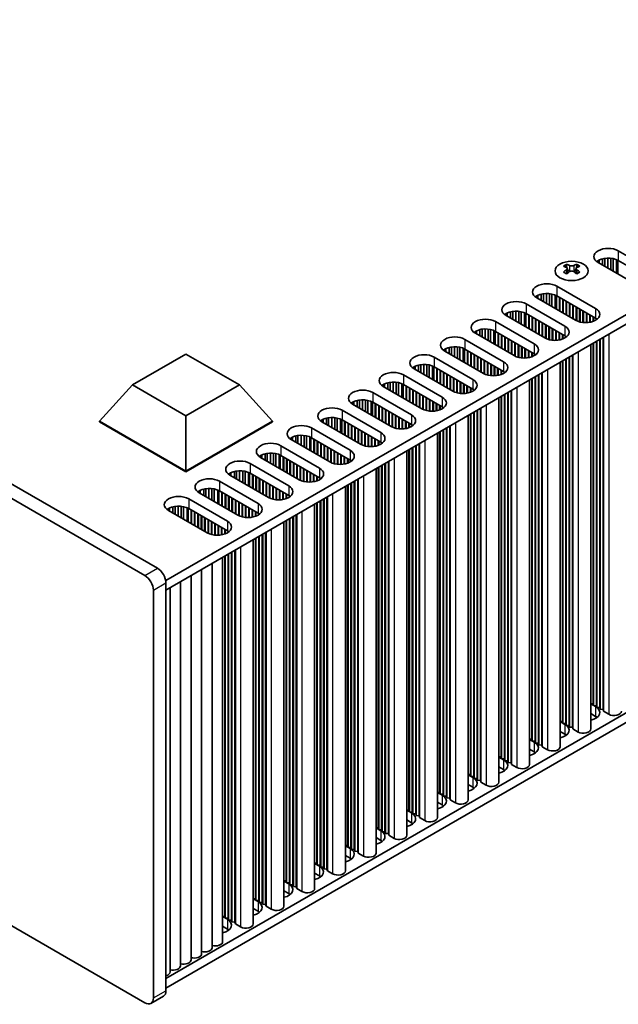
# Model space of a CAD drawing. Units: millimetres. Extents: x 0 to 7274, y 0 to 1124.
# Drawn here: x 314 to 414, y 179 to 345 of the extents above; entities that cross this region are included whole.
import ezdxf

# ---------------------------------------------------------------- set-up
doc = ezdxf.new("R2010")
doc.units = ezdxf.units.MM
doc.header["$LTSCALE"] = 3.5
doc.layers.add('Visible (ISO)', color=7, linetype='Continuous', lineweight=35)
doc.layers.add('Visible Narrow (ISO)', color=7, linetype='Continuous', lineweight=25)

msp = doc.modelspace()

# ---------------------------------------------------------------- linework, layer by layer
at = {"layer": 'Visible (ISO)'}
for p, q in [((336.9141, 252.5558), (177.108, 344.8199)), ((174.9866, 343.5951), (334.7928, 251.331)), ((338.2922, 250.4937), (496.897, 342.0642)), ((338.3283, 248.8815), (496.897, 340.4312)), ((412.6645, 304.7272), (412.6645, 303.045)), ((413.1715, 304.7023), (413.1715, 302.7522)), ((414.413, 305.9546), (420.9184, 302.1987)), ((405.6979, 303.6707), (405.6979, 303.4541)), ((407.4303, 303.6707), (407.4303, 303.4541)), ((411.0189, 304.3216), (411.0189, 303.995)), ((417.5243, 300.2392), (411.0189, 303.995)), ((411.2039, 304.4179), (411.2039, 303.8882)), ((411.7738, 304.6162), (411.7738, 303.5592)), ((412.1467, 304.6879), (412.1467, 303.3439)), ((413.5626, 304.6384), (413.5626, 302.5264)), ((414.1307, 304.4612), (414.1307, 302.1985)), ((414.3386, 304.3628), (414.3386, 302.0784)), ((420.9184, 300.5658), (414.413, 304.3216)), ((405.8267, 302.9852), (405.8267, 302.1635)), ((407.3016, 302.9852), (407.3016, 302.1635)), ((404.0892, 299.9942), (410.5946, 296.2383)), ((400.6951, 298.3612), (400.6951, 298.0346)), ((400.8801, 298.4575), (400.8801, 297.9278)), ((401.45, 298.6558), (401.45, 297.5988)), ((401.8229, 298.7275), (401.8229, 297.3835)), ((402.3407, 298.7667), (402.3407, 297.0845)), ((402.8477, 298.7419), (402.8477, 296.7918)), ((403.2388, 298.678), (403.2388, 296.566)), ((403.8069, 298.5007), (403.8069, 296.238)), ((404.0149, 298.4023), (404.0149, 296.118)), ((410.5946, 294.6053), (404.0892, 298.3612)), ((404.5135, 298.1163), (404.5135, 295.8301)), ((404.5842, 298.0754), (404.5842, 295.7893)), ((398.9274, 297.014), (405.4327, 293.2581)), ((407.2005, 294.2787), (400.6951, 298.0346)), ((405.0792, 297.7897), (405.0792, 295.5035)), ((405.1499, 297.7488), (405.1499, 295.4627)), ((405.6449, 297.4631), (405.6449, 295.1769)), ((405.7156, 297.4222), (405.7156, 295.1361)), ((406.2106, 297.1365), (406.2106, 294.8503)), ((406.2813, 297.0956), (406.2813, 294.8095)), ((406.7763, 296.8099), (406.7763, 294.5237)), ((406.847, 296.769), (406.847, 294.4829)), ((407.3419, 296.4833), (407.3419, 294.2034)), ((407.4126, 296.4424), (407.4126, 294.17)), ((395.5333, 295.381), (395.5333, 295.0544)), ((402.0386, 291.2985), (395.5333, 295.0544)), ((395.7183, 295.4773), (395.7183, 294.9476)), ((396.2881, 295.6756), (396.2881, 294.6186)), ((396.661, 295.7473), (396.661, 294.4033)), ((397.1788, 295.7865), (397.1788, 294.1043)), ((397.6859, 295.7617), (397.6859, 293.8116)), ((398.0769, 295.6978), (398.0769, 293.5858)), ((398.645, 295.5205), (398.645, 293.2578)), ((398.853, 295.4221), (398.853, 293.1377)), ((405.4327, 291.6251), (398.9274, 295.381)), ((399.3516, 295.1361), (399.3516, 292.8499)), ((399.4223, 295.0952), (399.4223, 292.809)), ((399.9173, 294.8095), (399.9173, 292.5233)), ((399.988, 294.7686), (399.988, 292.4824)), ((407.9076, 296.1567), (407.9076, 293.9963)), ((407.9783, 296.1158), (407.9783, 293.9786)), ((408.4733, 295.8301), (408.4733, 293.8947)), ((408.544, 295.7893), (408.544, 293.888)), ((409.039, 295.5035), (409.039, 293.8753)), ((409.1097, 295.4627), (409.1097, 293.8783)), ((409.6047, 295.1769), (409.6047, 293.9344)), ((409.6754, 295.1361), (409.6754, 293.9477)), ((410.1704, 294.8503), (410.1704, 294.0838)), ((410.2411, 294.8095), (410.2411, 294.1103)), ((393.7655, 294.0338), (400.2709, 290.2779)), ((400.483, 294.4829), (400.483, 292.1967)), ((400.5537, 294.442), (400.5537, 292.1558)), ((401.0487, 294.1563), (401.0487, 291.8701)), ((401.1194, 294.1154), (401.1194, 291.8292)), ((401.6144, 293.8297), (401.6144, 291.5435)), ((401.6851, 293.7888), (401.6851, 291.5026)), ((402.1801, 293.5031), (402.1801, 291.2232)), ((402.2508, 293.4622), (402.2508, 291.1897)), ((402.7457, 293.1765), (402.7457, 291.016)), ((402.8165, 293.1356), (402.8165, 290.9983)), ((410.736, 294.5162), (410.736, 294.3678)), ((410.8068, 294.4652), (410.8068, 294.4189)), ((390.3714, 292.4008), (390.3714, 292.0742)), ((396.8768, 288.3183), (390.3714, 292.0742)), ((390.5564, 292.497), (390.5564, 291.9674)), ((391.1263, 292.6954), (391.1263, 291.6384)), ((391.4991, 292.7671), (391.4991, 291.4231)), ((392.0169, 292.8063), (392.0169, 291.1241)), ((392.524, 292.7814), (392.524, 290.8314)), ((392.9151, 292.7176), (392.9151, 290.6056)), ((393.4831, 292.5403), (393.4831, 290.2776)), ((393.6911, 292.4419), (393.6911, 290.1575)), ((400.2709, 288.6449), (393.7655, 292.4008)), ((394.1898, 292.1558), (394.1898, 289.8697)), ((394.2605, 292.115), (394.2605, 289.8288)), ((394.7554, 291.8292), (394.7554, 289.5431)), ((394.8261, 291.7884), (394.8261, 289.5022)), ((395.3211, 291.5026), (395.3211, 289.2165)), ((395.3918, 291.4618), (395.3918, 289.1756)), ((403.3114, 292.8499), (403.3114, 290.9145)), ((403.3821, 292.809), (403.3821, 290.9078)), ((403.8771, 292.5233), (403.8771, 290.8951)), ((403.9478, 292.4824), (403.9478, 290.8981)), ((404.4428, 292.1967), (404.4428, 290.9542)), ((404.5135, 292.1558), (404.5135, 290.9675)), ((405.0085, 291.8701), (405.0085, 291.1036)), ((405.0792, 291.8292), (405.0792, 291.1301)), ((405.5742, 291.536), (405.5742, 291.3876)), ((405.6449, 291.485), (405.6449, 291.4387)), ((386.8551, 289.8261), (386.8551, 288.1439)), ((387.3621, 289.8012), (387.3621, 287.8512)), ((388.6036, 291.0536), (395.109, 287.2977)), ((395.8868, 291.176), (395.8868, 288.8899)), ((395.9575, 291.1352), (395.9575, 288.849)), ((396.4525, 290.8494), (396.4525, 288.5633)), ((396.5232, 290.8086), (396.5232, 288.5224)), ((397.0182, 290.5228), (397.0182, 288.243)), ((397.0889, 290.482), (397.0889, 288.2095)), ((397.5839, 290.1962), (397.5839, 288.0358)), ((397.6546, 290.1554), (397.6546, 288.0181)), ((398.1495, 289.8697), (398.1495, 287.9343)), ((398.2203, 289.8288), (398.2203, 287.9276)), ((409.794, 290.1423), (409.794, 225.5297)), ((410.1704, 290.3595), (410.1704, 229.7755)), ((410.2411, 290.4004), (410.2411, 229.4897)), ((410.736, 290.6861), (410.736, 229.4489)), ((410.8068, 290.727), (410.8068, 229.1631)), ((411.3017, 291.0127), (411.3017, 229.1223)), ((411.3724, 291.0536), (411.3724, 228.8365)), ((411.8674, 291.3393), (411.8674, 228.7957)), ((411.9381, 291.3802), (411.9381, 228.5099)), ((332.7011, 283.3989), (341.6871, 288.587)), ((341.6871, 288.587), (350.6731, 283.3989)), ((385.2095, 289.4206), (385.2095, 289.094)), ((391.7149, 285.3381), (385.2095, 289.094)), ((385.3945, 289.5168), (385.3945, 288.9872)), ((385.9644, 289.7152), (385.9644, 288.6581)), ((386.3373, 289.7869), (386.3373, 288.4429)), ((387.7532, 289.7373), (387.7532, 287.6254)), ((388.3213, 289.5601), (388.3213, 287.2974)), ((388.5293, 289.4617), (388.5293, 287.1773)), ((395.109, 285.6647), (388.6036, 289.4206)), ((389.0279, 289.1756), (389.0279, 286.8894)), ((389.0986, 289.1348), (389.0986, 286.8486)), ((389.5936, 288.849), (389.5936, 286.5628)), ((389.6643, 288.8082), (389.6643, 286.522)), ((390.1592, 288.5224), (390.1592, 286.2362)), ((390.23, 288.4816), (390.23, 286.1954)), ((390.7249, 288.1958), (390.7249, 285.9096)), ((390.7956, 288.155), (390.7956, 285.8688)), ((398.7152, 289.5431), (398.7152, 287.9149)), ((398.7859, 289.5022), (398.7859, 287.9179)), ((399.2809, 289.2165), (399.2809, 287.974)), ((399.3516, 289.1756), (399.3516, 287.9873)), ((399.8466, 288.8899), (399.8466, 288.1234)), ((399.9173, 288.849), (399.9173, 288.1499)), ((400.4123, 288.5558), (400.4123, 288.4074)), ((400.483, 288.5048), (400.483, 288.4585)), ((406.7055, 288.3591), (406.7055, 225.8155)), ((406.7763, 288.4), (406.7763, 225.5297)), ((380.2326, 286.5366), (380.2326, 286.007)), ((380.8025, 286.735), (380.8025, 285.6779)), ((381.1754, 286.8067), (381.1754, 285.4626)), ((381.6932, 286.8459), (381.6932, 285.1637)), ((382.2002, 286.821), (382.2002, 284.871)), ((382.5913, 286.7571), (382.5913, 284.6452)), ((383.1594, 286.5799), (383.1594, 284.3172)), ((383.3674, 286.4815), (383.3674, 284.1971)), ((383.4417, 288.0734), (389.9471, 284.3175)), ((391.2906, 287.8692), (391.2906, 285.583)), ((391.3613, 287.8284), (391.3613, 285.5422)), ((391.8563, 287.5426), (391.8563, 285.2627)), ((391.927, 287.5018), (391.927, 285.2293)), ((392.422, 287.216), (392.422, 285.0556)), ((392.4927, 287.1752), (392.4927, 285.0379)), ((392.9877, 286.8894), (392.9877, 284.9541)), ((393.0584, 286.8486), (393.0584, 284.9474)), ((393.5534, 286.5628), (393.5534, 284.9347)), ((393.6241, 286.522), (393.6241, 284.9377)), ((404.6321, 287.1621), (404.6321, 222.5495)), ((405.0085, 287.3793), (405.0085, 226.7953)), ((405.0792, 287.4202), (405.0792, 226.5095)), ((405.5742, 287.7059), (405.5742, 226.4687)), ((405.6449, 287.7468), (405.6449, 226.1829)), ((406.1399, 288.0325), (406.1399, 226.1421)), ((406.2106, 288.0734), (406.2106, 225.8563)), ((378.2798, 285.0931), (384.7852, 281.3373)), ((380.0476, 286.4404), (380.0476, 286.1138)), ((386.553, 282.3579), (380.0476, 286.1138)), ((389.9471, 282.6845), (383.4417, 286.4404)), ((383.866, 286.1954), (383.866, 283.9092)), ((383.9367, 286.1546), (383.9367, 283.8684)), ((384.4317, 285.8688), (384.4317, 283.5826)), ((384.5024, 285.828), (384.5024, 283.5418)), ((384.9974, 285.5422), (384.9974, 283.256)), ((385.0681, 285.5014), (385.0681, 283.2152)), ((385.563, 285.2156), (385.563, 282.9294)), ((385.6338, 285.1748), (385.6338, 282.8886)), ((386.1287, 284.889), (386.1287, 282.6028)), ((386.1994, 284.8482), (386.1994, 282.562)), ((394.119, 286.2362), (394.119, 284.9938)), ((394.1898, 286.1954), (394.1898, 285.007)), ((394.6847, 285.9096), (394.6847, 285.1432)), ((394.7554, 285.8688), (394.7554, 285.1697)), ((395.2504, 285.5756), (395.2504, 285.4272)), ((395.3211, 285.5245), (395.3211, 285.4782)), ((400.978, 285.0523), (400.978, 223.1619)), ((401.0487, 285.0931), (401.0487, 222.8761)), ((401.5437, 285.3789), (401.5437, 222.8353)), ((401.6144, 285.4197), (401.6144, 222.5495)), ((327.1207, 277.2752), (332.7011, 283.3989)), ((341.6871, 278.2108), (332.7011, 283.3989)), ((350.6731, 283.3989), (341.6871, 278.2108)), ((356.2535, 277.2752), (350.6731, 283.3989)), ((374.8857, 283.4602), (374.8857, 283.1336)), ((375.0707, 283.5564), (375.0707, 283.0267)), ((375.6406, 283.7548), (375.6406, 282.6977)), ((376.0135, 283.8265), (376.0135, 282.4824)), ((376.5313, 283.8657), (376.5313, 282.1835)), ((377.0383, 283.8408), (377.0383, 281.8907)), ((377.4294, 283.7769), (377.4294, 281.665)), ((377.9975, 283.5997), (377.9975, 281.337)), ((378.2055, 283.5013), (378.2055, 281.2169)), ((384.7852, 279.7043), (378.2798, 283.4602)), ((378.7041, 283.2152), (378.7041, 280.929)), ((378.7748, 283.1744), (378.7748, 280.8882)), ((386.6944, 284.5624), (386.6944, 282.2825)), ((386.7651, 284.5216), (386.7651, 282.2491)), ((387.2601, 284.2358), (387.2601, 282.0754)), ((387.3308, 284.195), (387.3308, 282.0577)), ((387.8258, 283.9092), (387.8258, 281.9739)), ((387.8965, 283.8684), (387.8965, 281.9672)), ((388.3915, 283.5826), (388.3915, 281.9544)), ((388.4622, 283.5418), (388.4622, 281.9575)), ((388.9572, 283.256), (388.9572, 282.0135)), ((389.0279, 283.2152), (389.0279, 282.0268)), ((399.4703, 284.1818), (399.4703, 219.5693)), ((399.8466, 284.3991), (399.8466, 223.8151)), ((399.9173, 284.4399), (399.9173, 223.5293)), ((400.4123, 284.7257), (400.4123, 223.4885)), ((400.483, 284.7665), (400.483, 223.2027)), ((373.118, 282.1129), (379.6234, 278.357)), ((381.3911, 279.3777), (374.8857, 283.1336)), ((379.2698, 282.8886), (379.2698, 280.6024)), ((379.3405, 282.8478), (379.3405, 280.5616)), ((379.8355, 282.562), (379.8355, 280.2758)), ((379.9062, 282.5212), (379.9062, 280.235)), ((380.4012, 282.2354), (380.4012, 279.9492)), ((380.4719, 282.1946), (380.4719, 279.9084)), ((380.9669, 281.9088), (380.9669, 279.6226)), ((381.0376, 281.868), (381.0376, 279.5818)), ((381.5325, 281.5822), (381.5325, 279.3023)), ((381.6033, 281.5414), (381.6033, 279.2689)), ((389.5228, 282.9294), (389.5228, 282.1629)), ((389.5936, 282.8886), (389.5936, 282.1895)), ((390.0885, 282.5954), (390.0885, 282.447)), ((390.1592, 282.5443), (390.1592, 282.498)), ((395.2504, 281.7455), (395.2504, 220.5083)), ((395.3211, 281.7863), (395.3211, 220.2225)), ((395.8161, 282.0721), (395.8161, 220.1817)), ((395.8868, 282.1129), (395.8868, 219.8959)), ((396.3818, 282.3987), (396.3818, 219.8551)), ((396.4525, 282.4395), (396.4525, 219.5693)), ((369.7239, 280.4799), (369.7239, 280.1533)), ((376.2292, 276.3975), (369.7239, 280.1533)), ((369.9089, 280.5762), (369.9089, 280.0465)), ((370.4787, 280.7745), (370.4787, 279.7175)), ((370.8516, 280.8462), (370.8516, 279.5022)), ((371.3694, 280.8855), (371.3694, 279.2033)), ((371.8765, 280.8606), (371.8765, 278.9105)), ((372.2675, 280.7967), (372.2675, 278.6847)), ((372.8356, 280.6195), (372.8356, 278.3568)), ((373.0436, 280.5211), (373.0436, 278.2367)), ((379.6234, 276.7241), (373.118, 280.4799)), ((373.5422, 280.235), (373.5422, 277.9488)), ((373.6129, 280.1942), (373.6129, 277.908)), ((374.1079, 279.9084), (374.1079, 277.6222)), ((374.1786, 279.8676), (374.1786, 277.5814)), ((382.0982, 281.2556), (382.0982, 279.0952)), ((382.1689, 281.2148), (382.1689, 279.0775)), ((382.6639, 280.929), (382.6639, 278.9936)), ((382.7346, 280.8882), (382.7346, 278.9869)), ((383.2296, 280.6024), (383.2296, 278.9742)), ((383.3003, 280.5616), (383.3003, 278.9772)), ((383.7953, 280.2758), (383.7953, 279.0333)), ((383.866, 280.235), (383.866, 279.0466)), ((384.361, 279.9492), (384.361, 279.1827)), ((384.4317, 279.9084), (384.4317, 279.2093)), ((394.3084, 281.2016), (394.3084, 216.5891)), ((394.6847, 281.4189), (394.6847, 220.8349)), ((394.7554, 281.4597), (394.7554, 220.5491)), ((341.6871, 268.8653), (341.6871, 278.2108)), ((367.9561, 279.1327), (374.4615, 275.3768)), ((374.6736, 279.5818), (374.6736, 277.2956)), ((374.7443, 279.541), (374.7443, 277.2548)), ((375.2393, 279.2552), (375.2393, 276.969)), ((375.31, 279.2144), (375.31, 276.9282)), ((375.805, 278.9286), (375.805, 276.6424)), ((375.8757, 278.8878), (375.8757, 276.6016)), ((376.3707, 278.602), (376.3707, 276.3221)), ((376.4414, 278.5612), (376.4414, 276.2887)), ((376.9363, 278.2754), (376.9363, 276.115)), ((377.0071, 278.2346), (377.0071, 276.0973)), ((384.9267, 279.6152), (384.9267, 279.4668)), ((384.9974, 279.5641), (384.9974, 279.5178)), ((389.1465, 278.2214), (389.1465, 213.6089)), ((389.5228, 278.4387), (389.5228, 217.8547)), ((389.5936, 278.4795), (389.5936, 217.5689)), ((390.0885, 278.7653), (390.0885, 217.5281)), ((390.1592, 278.8061), (390.1592, 217.2423)), ((390.6542, 279.0919), (390.6542, 217.2015)), ((390.7249, 279.1327), (390.7249, 216.9157)), ((391.2199, 279.4185), (391.2199, 216.8749)), ((391.2906, 279.4593), (391.2906, 216.5891)), ((327.1207, 277.2752), (327.1207, 277.1935)), ((341.6871, 268.8653), (327.1207, 277.2752)), ((327.1207, 277.1935), (341.6871, 268.7836)), ((356.2535, 277.2752), (341.6871, 268.8653)), ((341.6871, 268.7836), (356.2535, 277.1935)), ((356.2535, 277.2752), (356.2535, 277.1935)), ((364.562, 277.4997), (364.562, 277.1731)), ((371.0674, 273.4172), (364.562, 277.1731)), ((364.747, 277.596), (364.747, 277.0663)), ((365.3169, 277.7943), (365.3169, 276.7373)), ((365.6898, 277.866), (365.6898, 276.522)), ((366.2075, 277.9053), (366.2075, 276.2231)), ((366.7146, 277.8804), (366.7146, 275.9303)), ((367.1057, 277.8165), (367.1057, 275.7045)), ((367.6738, 277.6392), (367.6738, 275.3765)), ((367.8817, 277.5409), (367.8817, 275.2565)), ((374.4615, 273.7438), (367.9561, 277.4997)), ((368.3804, 277.2548), (368.3804, 274.9686)), ((368.4511, 277.214), (368.4511, 274.9278)), ((368.946, 276.9282), (368.946, 274.642)), ((369.0167, 276.8874), (369.0167, 274.6012)), ((369.5117, 276.6016), (369.5117, 274.3154)), ((369.5824, 276.5608), (369.5824, 274.2746)), ((377.502, 277.9488), (377.502, 276.0134)), ((377.5727, 277.908), (377.5727, 276.0067)), ((378.0677, 277.6222), (378.0677, 275.994)), ((378.1384, 277.5814), (378.1384, 275.997)), ((378.6334, 277.2956), (378.6334, 276.0531)), ((378.7041, 277.2548), (378.7041, 276.0664)), ((379.1991, 276.969), (379.1991, 276.2025)), ((379.2698, 276.9282), (379.2698, 276.2291)), ((379.7648, 276.635), (379.7648, 276.4866)), ((379.8355, 276.5839), (379.8355, 276.5376)), ((338.3283, 183.5618), (496.897, 275.1115)), ((360.5279, 274.8858), (360.5279, 273.5418)), ((361.0457, 274.925), (361.0457, 273.2428)), ((361.5527, 274.9002), (361.5527, 272.9501)), ((362.7942, 276.1525), (369.2996, 272.3966)), ((370.0774, 276.275), (370.0774, 273.9888)), ((370.1481, 276.2342), (370.1481, 273.948)), ((370.6431, 275.9484), (370.6431, 273.6622)), ((370.7138, 275.9076), (370.7138, 273.6214)), ((371.2088, 275.6218), (371.2088, 273.3419)), ((371.2795, 275.581), (371.2795, 273.3085)), ((371.7745, 275.2952), (371.7745, 273.1348)), ((371.8452, 275.2544), (371.8452, 273.1171)), ((372.3402, 274.9686), (372.3402, 273.0332)), ((372.4109, 274.9278), (372.4109, 273.0265)), ((383.9846, 275.2412), (383.9846, 210.6287)), ((384.361, 275.4585), (384.361, 214.8744)), ((384.4317, 275.4993), (384.4317, 214.5887)), ((384.9267, 275.7851), (384.9267, 214.5478)), ((384.9974, 275.8259), (384.9974, 214.2621)), ((385.4923, 276.1117), (385.4923, 214.2212)), ((385.563, 276.1525), (385.563, 213.9355)), ((386.058, 276.4383), (386.058, 213.8946)), ((386.1287, 276.4791), (386.1287, 213.6089)), ((338.3283, 181.9288), (496.897, 273.4785)), ((359.4001, 274.5195), (359.4001, 274.1929)), ((365.9055, 270.437), (359.4001, 274.1929)), ((359.5851, 274.6158), (359.5851, 274.0861)), ((360.155, 274.8141), (360.155, 273.7571)), ((361.9438, 274.8363), (361.9438, 272.7243)), ((362.5119, 274.659), (362.5119, 272.3963)), ((362.7199, 274.5606), (362.7199, 272.2763)), ((369.2996, 270.7636), (362.7942, 274.5195)), ((363.2185, 274.2746), (363.2185, 271.9884)), ((363.2892, 274.2337), (363.2892, 271.9476)), ((363.7842, 273.948), (363.7842, 271.6618)), ((363.8549, 273.9071), (363.8549, 271.621)), ((364.3498, 273.6214), (364.3498, 271.3352)), ((364.4206, 273.5805), (364.4206, 271.2944)), ((364.9155, 273.2948), (364.9155, 271.0086)), ((364.9862, 273.2539), (364.9862, 270.9678)), ((372.9058, 274.642), (372.9058, 273.0138)), ((372.9765, 274.6012), (372.9765, 273.0168)), ((373.4715, 274.3154), (373.4715, 273.0729)), ((373.5422, 274.2746), (373.5422, 273.0862)), ((374.0372, 273.9888), (374.0372, 273.2223)), ((374.1079, 273.948), (374.1079, 273.2489)), ((374.6029, 273.6547), (374.6029, 273.5063)), ((374.6736, 273.6037), (374.6736, 273.5574)), ((380.8961, 273.4581), (380.8961, 210.9144)), ((380.9669, 273.4989), (380.9669, 210.6287)), ((334.7928, 179.4793), (174.9866, 271.7434)), ((354.4232, 271.6356), (354.4232, 271.1059)), ((354.9931, 271.8339), (354.9931, 270.7769)), ((355.366, 271.9056), (355.366, 270.5616)), ((355.8838, 271.9448), (355.8838, 270.2626)), ((356.3908, 271.92), (356.3908, 269.9699)), ((356.7819, 271.8561), (356.7819, 269.7441)), ((357.35, 271.6788), (357.35, 269.4161)), ((357.558, 271.5804), (357.558, 269.296)), ((357.6323, 273.1723), (364.1377, 269.4164)), ((365.4812, 272.9682), (365.4812, 270.682)), ((365.5519, 272.9273), (365.5519, 270.6412)), ((366.0469, 272.6416), (366.0469, 270.3617)), ((366.1176, 272.6007), (366.1176, 270.3283)), ((366.6126, 272.315), (366.6126, 270.1546)), ((366.6833, 272.2741), (366.6833, 270.1369)), ((367.1783, 271.9884), (367.1783, 270.053)), ((367.249, 271.9476), (367.249, 270.0463)), ((367.744, 271.6618), (367.744, 270.0336)), ((367.8147, 271.621), (367.8147, 270.0366)), ((378.8227, 272.261), (378.8227, 207.6484)), ((379.1991, 272.4783), (379.1991, 211.8942)), ((379.2698, 272.5191), (379.2698, 211.6085)), ((379.7648, 272.8049), (379.7648, 211.5676)), ((379.8355, 272.8457), (379.8355, 211.2819)), ((380.3305, 273.1315), (380.3305, 211.241)), ((380.4012, 273.1723), (380.4012, 210.9553)), ((352.4705, 270.1921), (358.9758, 266.4362)), ((354.2382, 271.5393), (354.2382, 271.2127)), ((360.7436, 267.4568), (354.2382, 271.2127)), ((364.1377, 267.7834), (357.6323, 271.5393)), ((358.0566, 271.2944), (358.0566, 269.0082)), ((358.1273, 271.2535), (358.1273, 268.9673)), ((358.6223, 270.9678), (358.6223, 268.6816)), ((358.693, 270.9269), (358.693, 268.6407)), ((359.188, 270.6412), (359.188, 268.355)), ((359.2587, 270.6003), (359.2587, 268.3141)), ((359.7537, 270.3146), (359.7537, 268.0284)), ((359.8244, 270.2737), (359.8244, 267.9875)), ((360.3193, 269.988), (360.3193, 267.7018)), ((360.39, 269.9471), (360.39, 267.6609)), ((368.3096, 271.3352), (368.3096, 270.0927)), ((368.3804, 271.2944), (368.3804, 270.106)), ((368.8753, 271.0086), (368.8753, 270.2421)), ((368.946, 270.9678), (368.946, 270.2686)), ((369.441, 270.6745), (369.441, 270.5261)), ((369.5117, 270.6235), (369.5117, 270.5772)), ((375.1686, 270.1513), (375.1686, 208.2608)), ((375.2393, 270.1921), (375.2393, 207.975)), ((375.7343, 270.4779), (375.7343, 207.9342)), ((375.805, 270.5187), (375.805, 207.6484)), ((341.6871, 268.8653), (341.6871, 268.7836)), ((349.0763, 268.5591), (349.0763, 268.2325)), ((349.2613, 268.6553), (349.2613, 268.1257)), ((349.8312, 268.8537), (349.8312, 267.7967)), ((350.2041, 268.9254), (350.2041, 267.5814)), ((350.7219, 268.9646), (350.7219, 267.2824)), ((351.2289, 268.9397), (351.2289, 266.9897)), ((351.62, 268.8759), (351.62, 266.7639)), ((352.1881, 268.6986), (352.1881, 266.4359)), ((352.3961, 268.6002), (352.3961, 266.3158)), ((358.9758, 264.8032), (352.4705, 268.5591)), ((352.8947, 268.3141), (352.8947, 266.0279)), ((352.9654, 268.2733), (352.9654, 265.9871)), ((360.885, 269.6614), (360.885, 267.3815)), ((360.9557, 269.6205), (360.9557, 267.348)), ((361.4507, 269.3348), (361.4507, 267.1743)), ((361.5214, 269.2939), (361.5214, 267.1566)), ((362.0164, 269.0082), (362.0164, 267.0728)), ((362.0871, 268.9673), (362.0871, 267.0661)), ((362.5821, 268.6816), (362.5821, 267.0534)), ((362.6528, 268.6407), (362.6528, 267.0564)), ((363.1478, 268.355), (363.1478, 267.1125)), ((363.2185, 268.3141), (363.2185, 267.1258)), ((373.6609, 269.2808), (373.6609, 204.6682)), ((374.0372, 269.4981), (374.0372, 208.914)), ((374.1079, 269.5389), (374.1079, 208.6282)), ((374.6029, 269.8247), (374.6029, 208.5874)), ((374.6736, 269.8655), (374.6736, 208.3016)), ((347.3086, 267.2119), (353.814, 263.456)), ((355.5817, 264.4766), (349.0763, 268.2325)), ((353.4604, 267.9875), (353.4604, 265.7014)), ((353.5311, 267.9467), (353.5311, 265.6605)), ((354.0261, 267.6609), (354.0261, 265.3748)), ((354.0968, 267.6201), (354.0968, 265.3339)), ((354.5918, 267.3343), (354.5918, 265.0482)), ((354.6625, 267.2935), (354.6625, 265.0073)), ((355.1575, 267.0077), (355.1575, 264.7216)), ((355.2282, 266.9669), (355.2282, 264.6807)), ((355.7231, 266.6811), (355.7231, 264.4013)), ((355.7939, 266.6403), (355.7939, 264.3678)), ((363.7134, 268.0284), (363.7134, 267.2619)), ((363.7842, 267.9875), (363.7842, 267.2884)), ((364.2791, 267.6943), (364.2791, 267.5459)), ((364.3498, 267.6433), (364.3498, 267.597)), ((369.441, 266.8444), (369.441, 205.6072)), ((369.5117, 266.8853), (369.5117, 205.3214)), ((370.0067, 267.171), (370.0067, 205.2806)), ((370.0774, 267.2119), (370.0774, 204.9948)), ((370.5724, 267.4976), (370.5724, 204.954)), ((370.6431, 267.5385), (370.6431, 204.6682)), ((343.9145, 265.5789), (343.9145, 265.2523)), ((350.4198, 261.4964), (343.9145, 265.2523)), ((344.0995, 265.6751), (344.0995, 265.1455)), ((344.6693, 265.8735), (344.6693, 264.8164)), ((345.0422, 265.9452), (345.0422, 264.6012)), ((345.56, 265.9844), (345.56, 264.3022)), ((346.0671, 265.9595), (346.0671, 264.0095)), ((346.4581, 265.8956), (346.4581, 263.7837)), ((347.0262, 265.7184), (347.0262, 263.4557)), ((347.2342, 265.62), (347.2342, 263.3356)), ((353.814, 261.823), (347.3086, 265.5789)), ((347.7328, 265.3339), (347.7328, 263.0477)), ((347.8035, 265.2931), (347.8035, 263.0069)), ((348.2985, 265.0073), (348.2985, 262.7211)), ((348.3692, 264.9665), (348.3692, 262.6803)), ((356.2888, 266.3545), (356.2888, 264.1941)), ((356.3595, 266.3137), (356.3595, 264.1764)), ((356.8545, 266.0279), (356.8545, 264.0926)), ((356.9252, 265.9871), (356.9252, 264.0859)), ((357.4202, 265.7014), (357.4202, 264.0732)), ((357.4909, 265.6605), (357.4909, 264.0762)), ((357.9859, 265.3748), (357.9859, 264.1323)), ((358.0566, 265.3339), (358.0566, 264.1456)), ((358.5516, 265.0482), (358.5516, 264.2817)), ((358.6223, 265.0073), (358.6223, 264.3082)), ((368.499, 266.3006), (368.499, 201.688)), ((368.8753, 266.5178), (368.8753, 205.9338)), ((368.946, 266.5587), (368.946, 205.648)), ((342.1467, 264.2317), (348.6521, 260.4758)), ((348.8642, 264.6807), (348.8642, 262.3945)), ((348.9349, 264.6399), (348.9349, 262.3537)), ((349.4299, 264.3541), (349.4299, 262.0679)), ((349.5006, 264.3133), (349.5006, 262.0271)), ((349.9956, 264.0275), (349.9956, 261.7413)), ((350.0663, 263.9867), (350.0663, 261.7005)), ((350.5613, 263.7009), (350.5613, 261.421)), ((350.632, 263.6601), (350.632, 261.3876)), ((351.1269, 263.3743), (351.1269, 261.2139)), ((351.1977, 263.3335), (351.1977, 261.1962)), ((359.1173, 264.7141), (359.1173, 264.5657)), ((359.188, 264.6631), (359.188, 264.6168)), ((363.3371, 263.3204), (363.3371, 198.7078)), ((363.7134, 263.5376), (363.7134, 202.9536)), ((363.7842, 263.5785), (363.7842, 202.6678)), ((364.2791, 263.8642), (364.2791, 202.627)), ((364.3498, 263.9051), (364.3498, 202.3412)), ((364.8448, 264.1908), (364.8448, 202.3004)), ((364.9155, 264.2317), (364.9155, 202.0146)), ((365.4105, 264.5174), (365.4105, 201.9738)), ((365.4812, 264.5583), (365.4812, 201.688)), ((338.7526, 262.5987), (338.7526, 262.2721)), ((345.258, 258.5162), (338.7526, 262.2721)), ((338.9376, 262.6949), (338.9376, 262.1653)), ((339.5075, 262.8933), (339.5075, 261.8362)), ((339.8804, 262.965), (339.8804, 261.6209)), ((340.3982, 263.0042), (340.3982, 261.322)), ((340.9052, 262.9793), (340.9052, 261.0293)), ((341.2963, 262.9154), (341.2963, 260.8035)), ((341.8644, 262.7382), (341.8644, 260.4755)), ((342.0723, 262.6398), (342.0723, 260.3554)), ((348.6521, 258.8428), (342.1467, 262.5987)), ((342.571, 262.3537), (342.571, 260.0675)), ((342.6417, 262.3129), (342.6417, 260.0267)), ((343.1366, 262.0271), (343.1366, 259.7409)), ((343.2074, 261.9863), (343.2074, 259.7001)), ((343.7023, 261.7005), (343.7023, 259.4143)), ((343.773, 261.6597), (343.773, 259.3735)), ((351.6926, 263.0477), (351.6926, 261.1124)), ((351.7633, 263.0069), (351.7633, 261.1057)), ((352.2583, 262.7211), (352.2583, 261.093)), ((352.329, 262.6803), (352.329, 261.096)), ((352.824, 262.3945), (352.824, 261.1521)), ((352.8947, 262.3537), (352.8947, 261.1653)), ((353.3897, 262.0679), (353.3897, 261.3015)), ((353.4604, 262.0271), (353.4604, 261.328)), ((353.9554, 261.7339), (353.9554, 261.5855)), ((354.0261, 261.6828), (354.0261, 261.6365)), ((344.268, 261.3739), (344.268, 259.0877)), ((344.3387, 261.3331), (344.3387, 259.0469)), ((344.8337, 261.0473), (344.8337, 258.7611)), ((344.9044, 261.0065), (344.9044, 258.7203)), ((345.3994, 260.7207), (345.3994, 258.4408)), ((345.4701, 260.6799), (345.4701, 258.4074)), ((345.9651, 260.3941), (345.9651, 258.2337)), ((346.0358, 260.3533), (346.0358, 258.216)), ((346.5308, 260.0675), (346.5308, 258.1322)), ((346.6015, 260.0267), (346.6015, 258.1255)), ((358.1752, 260.3401), (358.1752, 195.7276)), ((358.5516, 260.5574), (358.5516, 199.9734)), ((358.6223, 260.5982), (358.6223, 199.6876)), ((359.1173, 260.884), (359.1173, 199.6468)), ((359.188, 260.9248), (359.188, 199.361)), ((359.6829, 261.2106), (359.6829, 199.3202)), ((359.7537, 261.2514), (359.7537, 199.0344)), ((360.2486, 261.5372), (360.2486, 198.9936)), ((360.3193, 261.578), (360.3193, 198.7078)), ((347.0964, 259.7409), (347.0964, 258.1127)), ((347.1671, 259.7001), (347.1671, 258.1158)), ((347.6621, 259.4143), (347.6621, 258.1718)), ((347.7328, 259.3735), (347.7328, 258.1851)), ((348.2278, 259.0877), (348.2278, 258.3212)), ((348.2985, 259.0469), (348.2985, 258.3478)), ((348.7935, 258.7537), (348.7935, 258.6053)), ((348.8642, 258.7026), (348.8642, 258.6563)), ((355.0867, 258.557), (355.0867, 196.0134)), ((355.1575, 258.5978), (355.1575, 195.7276)), ((353.0133, 257.3599), (353.0133, 192.7474)), ((353.3897, 257.5772), (353.3897, 196.9932)), ((353.4604, 257.618), (353.4604, 196.7074)), ((353.9554, 257.9038), (353.9554, 196.6666)), ((354.0261, 257.9446), (354.0261, 196.3808)), ((354.5211, 258.2304), (354.5211, 196.34)), ((354.5918, 258.2712), (354.5918, 196.0542)), ((349.3592, 255.2502), (349.3592, 193.3598)), ((349.4299, 255.291), (349.4299, 193.074)), ((349.9249, 255.5768), (349.9249, 193.0332)), ((349.9956, 255.6176), (349.9956, 192.7474)), ((346.0837, 253.3591), (346.0837, 188.7465)), ((347.8515, 254.3797), (347.8515, 189.7672)), ((348.2278, 254.597), (348.2278, 194.013)), ((348.2985, 254.6378), (348.2985, 193.7272)), ((348.7935, 254.9236), (348.7935, 193.6864)), ((348.8642, 254.9644), (348.8642, 193.4006)), ((344.3159, 252.3385), (344.3159, 187.7259)), ((338.3283, 181.5206), (338.3283, 250.1063)), ((340.7804, 250.2972), (340.7804, 185.6847)), ((342.5482, 251.3179), (342.5482, 186.7053)), ((336.207, 248.8815), (336.207, 180.2958)), ((339.0126, 249.2766), (339.0126, 184.6641)), ((409.794, 229.8065), (410.1704, 229.7755)), ((409.794, 229.7478), (410.5946, 229.2856)), ((410.1704, 229.7755), (410.2411, 229.4897)), ((410.2411, 229.4897), (410.736, 229.4489)), ((410.736, 229.4489), (410.8068, 229.1631)), ((410.8068, 229.1631), (411.3017, 229.1223)), ((411.3017, 229.1223), (411.3724, 228.8365)), ((411.3724, 228.8365), (411.8674, 228.7957)), ((411.8674, 228.7957), (411.9381, 228.5099)), ((410.5946, 227.6526), (409.794, 228.1148)), ((411.9381, 228.5099), (412.822, 227.9996)), ((404.6321, 226.8263), (405.0085, 226.7953)), ((404.6321, 226.7676), (405.4327, 226.3054)), ((405.0085, 226.7953), (405.0792, 226.5095)), ((405.0792, 226.5095), (405.5742, 226.4687)), ((405.5742, 226.4687), (405.6449, 226.1829)), ((405.6449, 226.1829), (406.1399, 226.1421)), ((406.1399, 226.1421), (406.2106, 225.8563)), ((406.2106, 225.8563), (406.7055, 225.8155)), ((406.7055, 225.8155), (406.7763, 225.5297)), ((406.7763, 225.5297), (407.6601, 225.0194)), ((399.4703, 223.8461), (399.8466, 223.8151)), ((399.4703, 223.7874), (400.2709, 223.3252)), ((399.8466, 223.8151), (399.9173, 223.5293)), ((405.4327, 224.6724), (404.6321, 225.1346)), ((400.2709, 221.6922), (399.4703, 222.1544)), ((399.9173, 223.5293), (400.4123, 223.4885)), ((400.4123, 223.4885), (400.483, 223.2027)), ((400.483, 223.2027), (400.978, 223.1619)), ((400.978, 223.1619), (401.0487, 222.8761)), ((401.0487, 222.8761), (401.5437, 222.8353)), ((401.5437, 222.8353), (401.6144, 222.5495)), ((401.6144, 222.5495), (402.4983, 222.0392)), ((394.3084, 220.8659), (394.6847, 220.8349)), ((394.3084, 220.8072), (395.109, 220.345)), ((394.6847, 220.8349), (394.7554, 220.5491)), ((394.7554, 220.5491), (395.2504, 220.5083)), ((395.2504, 220.5083), (395.3211, 220.2225)), ((395.109, 218.712), (394.3084, 219.1742)), ((395.3211, 220.2225), (395.8161, 220.1817)), ((395.8161, 220.1817), (395.8868, 219.8959)), ((395.8868, 219.8959), (396.3818, 219.8551)), ((396.3818, 219.8551), (396.4525, 219.5693)), ((396.4525, 219.5693), (397.3364, 219.059)), ((389.1465, 217.8857), (389.5228, 217.8547)), ((389.1465, 217.827), (389.9471, 217.3648)), ((389.5228, 217.8547), (389.5936, 217.5689)), ((389.5936, 217.5689), (390.0885, 217.5281)), ((390.0885, 217.5281), (390.1592, 217.2423)), ((390.1592, 217.2423), (390.6542, 217.2015)), ((390.6542, 217.2015), (390.7249, 216.9157)), ((389.9471, 215.7318), (389.1465, 216.194)), ((390.7249, 216.9157), (391.2199, 216.8749)), ((391.2199, 216.8749), (391.2906, 216.5891)), ((391.2906, 216.5891), (392.1745, 216.0788)), ((383.9846, 214.9055), (384.361, 214.8744)), ((383.9846, 214.8468), (384.7852, 214.3845)), ((384.361, 214.8744), (384.4317, 214.5887)), ((384.4317, 214.5887), (384.9267, 214.5478)), ((384.9267, 214.5478), (384.9974, 214.2621)), ((384.9974, 214.2621), (385.4923, 214.2212)), ((385.4923, 214.2212), (385.563, 213.9355)), ((385.563, 213.9355), (386.058, 213.8946)), ((386.058, 213.8946), (386.1287, 213.6089)), ((384.7852, 212.7515), (383.9846, 213.2138)), ((386.1287, 213.6089), (387.0126, 213.0986)), ((378.8227, 211.9253), (379.1991, 211.8942)), ((378.8227, 211.8666), (379.6234, 211.4043)), ((379.1991, 211.8942), (379.2698, 211.6085)), ((379.2698, 211.6085), (379.7648, 211.5676)), ((379.7648, 211.5676), (379.8355, 211.2819)), ((379.8355, 211.2819), (380.3305, 211.241)), ((380.3305, 211.241), (380.4012, 210.9553)), ((380.4012, 210.9553), (380.8961, 210.9144)), ((380.8961, 210.9144), (380.9669, 210.6287)), ((380.9669, 210.6287), (381.8507, 210.1183)), ((373.6609, 208.9451), (374.0372, 208.914)), ((373.6609, 208.8863), (374.4615, 208.4241)), ((374.0372, 208.914), (374.1079, 208.6282)), ((379.6234, 209.7713), (378.8227, 210.2336)), ((374.4615, 206.7911), (373.6609, 207.2534)), ((374.1079, 208.6282), (374.6029, 208.5874)), ((374.6029, 208.5874), (374.6736, 208.3016)), ((374.6736, 208.3016), (375.1686, 208.2608)), ((375.1686, 208.2608), (375.2393, 207.975)), ((375.2393, 207.975), (375.7343, 207.9342)), ((375.7343, 207.9342), (375.805, 207.6484)), ((375.805, 207.6484), (376.6889, 207.1381)), ((368.499, 205.9648), (368.8753, 205.9338)), ((368.499, 205.9061), (369.2996, 205.4439)), ((368.8753, 205.9338), (368.946, 205.648)), ((368.946, 205.648), (369.441, 205.6072)), ((369.441, 205.6072), (369.5117, 205.3214)), ((369.2996, 203.8109), (368.499, 204.2731)), ((369.5117, 205.3214), (370.0067, 205.2806)), ((370.0067, 205.2806), (370.0774, 204.9948)), ((370.0774, 204.9948), (370.5724, 204.954)), ((370.5724, 204.954), (370.6431, 204.6682)), ((370.6431, 204.6682), (371.527, 204.1579)), ((363.3371, 202.9846), (363.7134, 202.9536)), ((363.3371, 202.9259), (364.1377, 202.4637)), ((363.7134, 202.9536), (363.7842, 202.6678)), ((363.7842, 202.6678), (364.2791, 202.627)), ((364.2791, 202.627), (364.3498, 202.3412)), ((364.3498, 202.3412), (364.8448, 202.3004)), ((364.8448, 202.3004), (364.9155, 202.0146)), ((364.1377, 200.8307), (363.3371, 201.2929)), ((364.9155, 202.0146), (365.4105, 201.9738)), ((365.4105, 201.9738), (365.4812, 201.688)), ((365.4812, 201.688), (366.3651, 201.1777)), ((358.1752, 200.0044), (358.5516, 199.9734)), ((358.1752, 199.9457), (358.9758, 199.4835)), ((358.5516, 199.9734), (358.6223, 199.6876)), ((358.6223, 199.6876), (359.1173, 199.6468)), ((359.1173, 199.6468), (359.188, 199.361)), ((359.188, 199.361), (359.6829, 199.3202)), ((359.6829, 199.3202), (359.7537, 199.0344)), ((359.7537, 199.0344), (360.2486, 198.9936)), ((360.2486, 198.9936), (360.3193, 198.7078)), ((358.9758, 197.8505), (358.1752, 198.3127)), ((360.3193, 198.7078), (361.2032, 198.1975)), ((353.0133, 197.0242), (353.3897, 196.9932)), ((353.0133, 196.9655), (353.814, 196.5033)), ((353.3897, 196.9932), (353.4604, 196.7074)), ((353.4604, 196.7074), (353.9554, 196.6666)), ((353.9554, 196.6666), (354.0261, 196.3808)), ((354.0261, 196.3808), (354.5211, 196.34)), ((354.5211, 196.34), (354.5918, 196.0542)), ((354.5918, 196.0542), (355.0867, 196.0134)), ((355.0867, 196.0134), (355.1575, 195.7276)), ((355.1575, 195.7276), (356.0413, 195.2173)), ((347.8515, 194.044), (348.2278, 194.013)), ((347.8515, 193.9853), (348.6521, 193.5231)), ((348.2278, 194.013), (348.2985, 193.7272)), ((353.814, 194.8703), (353.0133, 195.3325)), ((348.6521, 191.8901), (347.8515, 192.3523)), ((348.2985, 193.7272), (348.7935, 193.6864)), ((348.7935, 193.6864), (348.8642, 193.4006)), ((348.8642, 193.4006), (349.3592, 193.3598)), ((349.3592, 193.3598), (349.4299, 193.074)), ((349.4299, 193.074), (349.9249, 193.0332)), ((349.9249, 193.0332), (349.9956, 192.7474)), ((349.9956, 192.7474), (350.8795, 192.2371)), ((335.7928, 179.3803), (337.9141, 180.605))]:
    msp.add_line(p, q, dxfattribs=at)
for centre, major_axis, start_param, end_param in [((412.7159, 304.9748), (-2.4, 0), 3.92699082, 7.06858347), ((412.7159, 303.3418), (-2.4, 0), 3.92699082, 5.65304806), ((405.4327, 297.6245), (3.6136, 6.259), 0.73348815, 0.83730818), ((406.299, 296.8182), (-3.6964, 6.4023), 5.61642416, 5.71594113), ((406.8293, 297.1244), (3.6964, -6.4023), 2.47483151, 2.57434848), ((406.405, 303.0459), (0.5, -0.866), 3.92699082, 4.29658814), ((406.299, 297.1244), (3.6964, 6.4023), 0.56724417, 0.66676114), ((406.7232, 303.0459), (0.5, 0.866), 5.12818982, 5.49778714), ((407.6955, 297.6245), (3.6136, -6.259), 2.30428447, 2.40810451), ((406.8293, 296.8182), (-3.6964, -6.4023), 3.70883683, 3.8083538), ((406.299, 297.1244), (3.6964, 6.4023), 0.90403518, 1.00355215), ((405.4327, 296.3181), (-3.6136, 6.259), 5.44587713, 5.54969716), ((406.8293, 296.8182), (-3.6964, -6.4023), 4.04562784, 4.14514481), ((406.405, 303.0459), (0.5, -0.866), 4.54004732, 5.14665184), ((406.299, 296.8182), (-3.6964, 6.4023), 5.27963315, 5.37915012), ((406.7232, 303.0459), (0.5, 0.866), 4.27812612, 4.88473064), ((407.6955, 296.3181), (-3.6136, -6.259), 3.8750808, 3.97890083), ((406.8293, 297.1244), (3.6964, -6.4023), 2.1380405, 2.23755747), ((402.3922, 299.0144), (-2.4, 0), 3.92699082, 7.06858347), ((402.3922, 297.3814), (-2.4, 0), 3.92699082, 5.65304806), ((397.2303, 296.0342), (-2.4, 0), 3.92699082, 7.06858347), ((397.2303, 294.4012), (-2.4, 0), 3.92699082, 5.65304806), ((408.8976, 295.2585), (2.4, 0), 3.92699082, 7.06858347), ((392.0684, 293.054), (-2.4, 0), 3.92699082, 7.06858347), ((403.7357, 292.2783), (2.4, 0), 3.92699082, 7.06858347), ((408.8976, 293.6255), (-2.4, 0), 3.7717299, 3.92699082), ((386.9066, 290.0738), (-2.4, 0), 3.92699082, 7.06858347), ((392.0684, 291.421), (-2.4, 0), 3.92699082, 5.65304806), ((403.7357, 290.6453), (-2.4, 0), 3.7717299, 3.92699082), ((386.9066, 288.4408), (-2.4, 0), 3.92699082, 5.65304806), ((398.5738, 289.2981), (2.4, 0), 3.92699082, 7.06858347), ((381.7447, 287.0936), (-2.4, 0), 3.92699082, 7.06858347), ((398.5738, 287.6651), (-2.4, 0), 3.7717299, 3.92699082), ((381.7447, 285.4606), (-2.4, 0), 3.92699082, 5.65304806), ((393.4119, 286.3179), (2.4, 0), 3.92699082, 7.06858347), ((376.5828, 284.1133), (-2.4, 0), 3.92699082, 7.06858347), ((393.4119, 284.6849), (-2.4, 0), 3.7717299, 3.92699082), ((376.5828, 282.4804), (-2.4, 0), 3.92699082, 5.65304806), ((388.2501, 283.3377), (2.4, 0), 3.92699082, 7.06858347), ((371.4209, 281.1331), (-2.4, 0), 3.92699082, 7.06858347), ((388.2501, 281.7047), (-2.4, 0), 3.7717299, 3.92699082), ((371.4209, 279.5001), (-2.4, 0), 3.92699082, 5.65304806), ((383.0882, 280.3575), (2.4, 0), 3.92699082, 7.06858347), ((366.259, 278.1529), (-2.4, 0), 3.92699082, 7.06858347), ((377.9263, 277.3773), (2.4, 0), 3.92699082, 7.06858347), ((383.0882, 278.7245), (-2.4, 0), 3.7717299, 3.92699082), ((361.0972, 275.1727), (-2.4, 0), 3.92699082, 7.06858347), ((366.259, 276.5199), (-2.4, 0), 3.92699082, 5.65304806), ((377.9263, 275.7443), (-2.4, 0), 3.7717299, 3.92699082), ((361.0972, 273.5397), (-2.4, 0), 3.92699082, 5.65304806), ((372.7644, 274.397), (2.4, 0), 3.92699082, 7.06858347), ((355.9353, 272.1925), (-2.4, 0), 3.92699082, 7.06858347), ((372.7644, 272.764), (-2.4, 0), 3.7717299, 3.92699082), ((355.9353, 270.5595), (-2.4, 0), 3.92699082, 5.65304806), ((367.6025, 271.4168), (2.4, 0), 3.92699082, 7.06858347), ((350.7734, 269.2123), (-2.4, 0), 3.92699082, 7.06858347), ((367.6025, 269.7838), (-2.4, 0), 3.7717299, 3.92699082), ((350.7734, 267.5793), (-2.4, 0), 3.92699082, 5.65304806), ((362.4407, 268.4366), (2.4, 0), 3.92699082, 7.06858347), ((345.6115, 266.2321), (-2.4, 0), 3.92699082, 7.06858347), ((362.4407, 266.8036), (-2.4, 0), 3.7717299, 3.92699082), ((345.6115, 264.5991), (-2.4, 0), 3.92699082, 5.65304806), ((357.2788, 265.4564), (2.4, 0), 3.92699082, 7.06858347), ((340.4496, 263.2519), (-2.4, 0), 3.92699082, 7.06858347), ((352.1169, 262.4762), (2.4, 0), 3.92699082, 7.06858347), ((357.2788, 263.8234), (-2.4, 0), 3.7717299, 3.92699082), ((340.4496, 261.6189), (-2.4, 0), 3.92699082, 5.65304806), ((352.1169, 260.8432), (-2.4, 0), 3.7717299, 3.92699082), ((346.955, 259.496), (2.4, 0), 3.92699082, 7.06858347), ((346.955, 257.863), (-2.4, 0), 3.7717299, 3.92699082), ((336.9141, 250.9228), (-1, 1.7321), 3.92699082, 5.49778714), ((334.7928, 249.698), (1, -1.7321), 0.78539816, 2.35619449), ((408.8976, 228.3058), (2.4, 0), 5.09518914, 7.06858347), ((408.8976, 226.6728), (-2.4, 0), 3.7717299, 3.92699082), ((413.7059, 228.5099), (1.25, 0), 3.92699082, 6.28318531), ((403.7357, 225.3256), (2.4, 0), 5.09518914, 7.06858347), ((408.544, 225.5297), (1.25, 0), 3.92699082, 6.28318531), ((403.7357, 223.6926), (-2.4, 0), 3.7717299, 3.92699082), ((398.5738, 222.3454), (2.4, 0), 5.09518914, 7.06858347), ((403.3821, 222.5495), (1.25, 0), 3.92699082, 6.28318531), ((393.4119, 219.3652), (2.4, 0), 5.09518914, 7.06858347), ((398.5738, 220.7124), (-2.4, 0), 3.7717299, 3.92699082), ((393.4119, 217.7322), (-2.4, 0), 3.7717299, 3.92699082), ((398.2203, 219.5693), (1.25, 0), 3.92699082, 6.28318531), ((388.2501, 216.385), (2.4, 0), 5.09518914, 7.06858347), ((388.2501, 214.752), (-2.4, 0), 3.7717299, 3.92699082), ((393.0584, 216.5891), (1.25, 0), 3.92699082, 6.28318531), ((383.0882, 213.4047), (2.4, 0), 5.09518914, 7.06858347), ((383.0882, 211.7718), (-2.4, 0), 3.7717299, 3.92699082), ((387.8965, 213.6089), (1.25, 0), 3.92699082, 6.28318531), ((377.9263, 210.4245), (2.4, 0), 5.09518914, 7.06858347), ((382.7346, 210.6287), (1.25, 0), 3.92699082, 6.28318531), ((377.9263, 208.7915), (-2.4, 0), 3.7717299, 3.92699082), ((372.7644, 207.4443), (2.4, 0), 5.09518914, 7.06858347), ((377.5727, 207.6484), (1.25, 0), 3.92699082, 6.28318531), ((367.6025, 204.4641), (2.4, 0), 5.09518914, 7.06858347), ((372.7644, 205.8113), (-2.4, 0), 3.7717299, 3.92699082), ((367.6025, 202.8311), (-2.4, 0), 3.7717299, 3.92699082), ((372.4109, 204.6682), (1.25, 0), 3.92699082, 6.28318531), ((362.4407, 201.4839), (2.4, 0), 5.09518914, 7.06858347), ((362.4407, 199.8509), (-2.4, 0), 3.7717299, 3.92699082), ((367.249, 201.688), (1.25, 0), 3.92699082, 6.28318531), ((357.2788, 198.5037), (2.4, 0), 5.09518914, 7.06858347), ((357.2788, 196.8707), (-2.4, 0), 3.7717299, 3.92699082), ((362.0871, 198.7078), (1.25, 0), 3.92699082, 6.28318531), ((352.1169, 195.5235), (2.4, 0), 5.09518914, 7.06858347), ((356.9252, 195.7276), (1.25, 0), 3.92699082, 6.28318531), ((352.1169, 193.8905), (-2.4, 0), 3.7717299, 3.92699082), ((346.955, 192.5433), (2.4, 0), 5.09518914, 7.06858347), ((351.7633, 192.7474), (1.25, 0), 3.92699082, 6.28318531), ((346.955, 190.9103), (-2.4, 0), 3.7717299, 3.92699082), ((346.6015, 189.7672), (1.25, 0), 4.28531039, 6.28318531), ((343.0659, 187.7259), (1.25, 0), 4.28531039, 6.28318531), ((344.8337, 188.7465), (1.25, 0), 4.28531039, 6.28318531), ((339.5304, 185.6847), (1.25, 0), 4.28531039, 6.28318531), ((341.2982, 186.7053), (1.25, 0), 4.28531039, 6.28318531), ((337.7626, 184.6641), (1.25, 0), 5.18200997, 6.28318531), ((336.9141, 182.3371), (1, -1.7321), 0, 0.78539816), ((334.7928, 181.1123), (1, -1.7321), 5.49778714, 7.06858347)]:
    msp.add_ellipse(centre, major_axis=major_axis, ratio=0.57735027, start_param=start_param, end_param=end_param, dxfattribs=at)
msp.add_ellipse((406.5641, 302.5662), major_axis=(2.8, 0), ratio=0.57735027, dxfattribs=at)
for points in [[(405.6802, 302.7609), (405.7244, 302.7925), (405.7629, 302.8302), (405.8141, 302.9084), (405.8267, 302.9488), (405.8267, 303.0215), (405.8141, 303.0585), (405.7629, 303.1226), (405.7244, 303.1497), (405.6802, 303.1692)], [(406.2106, 303.4754), (406.2548, 303.4559), (406.3109, 303.439), (406.4341, 303.4165), (406.5012, 303.4109), (406.6271, 303.4109), (406.6942, 303.4165), (406.8174, 303.439), (406.8735, 303.4559), (406.9177, 303.4754)], [(407.448, 303.1692), (407.4038, 303.1497), (407.3653, 303.1226), (407.3142, 303.0585), (407.3016, 303.0215), (407.3016, 302.9488), (407.3142, 302.9084), (407.3653, 302.8302), (407.4038, 302.7925), (407.448, 302.7609)], [(406.9177, 302.4547), (406.8735, 302.4864), (406.8174, 302.5139), (406.6942, 302.5504), (406.6271, 302.5594), (406.5012, 302.5594), (406.4341, 302.5504), (406.3109, 302.5139), (406.2548, 302.4864), (406.2106, 302.4547)]]:
    msp.add_open_spline(points, degree=3, knots=[0.076192776, 0.076192776, 0.076192776, 0.076192776, 0.0950828432, 0.0950828432, 0.1139729103, 0.1139729103, 0.1328629774, 0.1328629774, 0.1517530446, 0.1517530446, 0.1517530446, 0.1517530446], dxfattribs=at)
at = {"layer": 'Visible Narrow (ISO)'}
for p, q in [((414.413, 305.9546), (414.413, 304.3216)), ((405.6979, 303.4541), (405.4014, 303.2829)), ((406.2106, 303.4754), (406.2106, 302.4547)), ((406.9177, 303.4754), (406.9177, 302.4547)), ((407.7268, 303.2829), (407.4303, 303.4541)), ((405.6802, 302.7609), (405.6802, 302.0694)), ((407.448, 302.7609), (407.448, 302.0694)), ((404.0892, 299.9942), (404.0892, 298.3612)), ((398.9274, 297.014), (398.9274, 295.381)), ((410.5946, 296.2383), (410.5946, 294.6053)), ((393.7655, 294.0338), (393.7655, 292.4008)), ((405.4327, 293.2581), (405.4327, 291.6251)), ((412.822, 291.8905), (412.822, 227.9996)), ((388.6036, 291.0536), (388.6036, 289.4206)), ((400.2709, 290.2779), (400.2709, 288.6449)), ((407.6601, 288.9103), (407.6601, 225.0194)), ((383.4417, 288.0734), (383.4417, 286.4404)), ((395.109, 287.2977), (395.109, 285.6647)), ((378.2798, 285.0931), (378.2798, 283.4602)), ((402.4983, 285.9301), (402.4983, 222.0392)), ((389.9471, 284.3175), (389.9471, 282.6845)), ((373.118, 282.1129), (373.118, 280.4799)), ((397.3364, 282.9498), (397.3364, 219.059)), ((384.7852, 281.3373), (384.7852, 279.7043)), ((392.1745, 279.9696), (392.1745, 216.0788)), ((367.9561, 279.1327), (367.9561, 277.4997)), ((379.6234, 278.357), (379.6234, 276.7241)), ((387.0126, 276.9894), (387.0126, 213.0986)), ((362.7942, 276.1525), (362.7942, 274.5195)), ((374.4615, 275.3768), (374.4615, 273.7438)), ((381.8507, 274.0092), (381.8507, 210.1183)), ((357.6323, 273.1723), (357.6323, 271.5393)), ((369.2996, 272.3966), (369.2996, 270.7636)), ((352.4705, 270.1921), (352.4705, 268.5591)), ((376.6889, 271.029), (376.6889, 207.1381)), ((364.1377, 269.4164), (364.1377, 267.7834)), ((347.3086, 267.2119), (347.3086, 265.5789)), ((371.527, 268.0488), (371.527, 204.1579)), ((358.9758, 266.4362), (358.9758, 264.8032)), ((366.3651, 265.0686), (366.3651, 201.1777)), ((342.1467, 264.2317), (342.1467, 262.5987)), ((353.814, 263.456), (353.814, 261.823)), ((361.2032, 262.0884), (361.2032, 198.1975)), ((348.6521, 260.4758), (348.6521, 258.8428)), ((356.0413, 259.1081), (356.0413, 195.2173)), ((350.8795, 256.1279), (350.8795, 192.2371)), ((334.7928, 251.331), (336.9141, 252.5558)), ((336.207, 248.8815), (338.3283, 250.1063)), ((410.5946, 229.2856), (410.5946, 227.6526)), ((405.4327, 226.3054), (405.4327, 224.6724)), ((400.2709, 223.3252), (400.2709, 221.6922)), ((395.109, 220.345), (395.109, 218.712)), ((389.9471, 217.3648), (389.9471, 215.7318)), ((384.7852, 214.3845), (384.7852, 212.7515)), ((379.6234, 211.4043), (379.6234, 209.7713)), ((374.4615, 208.4241), (374.4615, 206.7911)), ((369.2996, 205.4439), (369.2996, 203.8109)), ((364.1377, 202.4637), (364.1377, 200.8307)), ((358.9758, 199.4835), (358.9758, 197.8505)), ((353.814, 196.5033), (353.814, 194.8703)), ((348.6521, 193.5231), (348.6521, 191.8901)), ((336.207, 180.2958), (338.3283, 181.5206))]:
    msp.add_line(p, q, dxfattribs=at)

doc.saveas('drawing.dxf')
